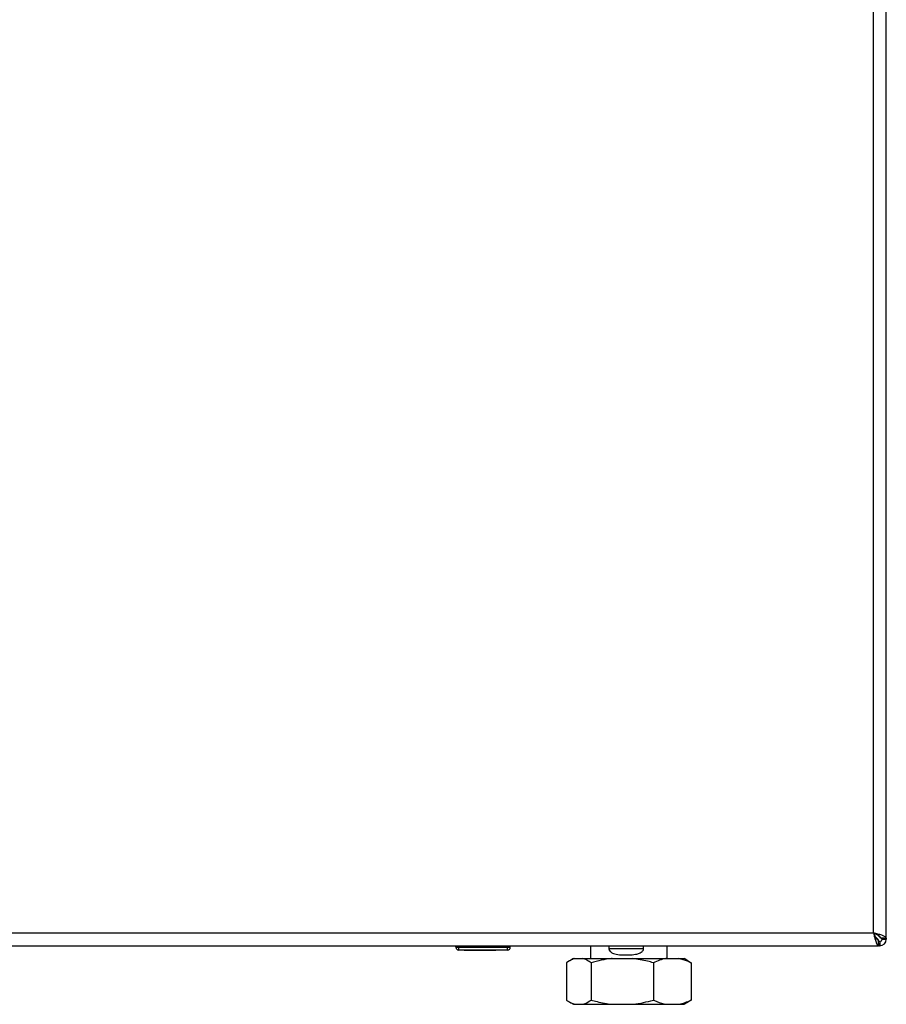
# Model space of a CAD drawing. Units: millimetres. Extents: x 0 to 420, y 0 to 297.
# Drawn here: x 131 to 162, y 153 to 188 of the extents above; entities that cross this region are included whole.
import ezdxf

# ---------------------------------------------------------------- set-up
doc = ezdxf.new("R2010")
doc.units = ezdxf.units.MM

msp = doc.modelspace()

# ---------------------------------------------------------------- linework, layer by layer
at = {"color": 7, "linetype": 'Continuous', "lineweight": 30}
for p, q in [((161.26, 155.923), (161.26, 235.023)), ((161.71, 155.743), (161.71, 235.202)), ((129.16, 155.923), (161.26, 155.923)), ((161.329, 155.783), (161.41, 155.703)), ((161.41, 155.703), (161.384, 155.703)), ((161.48, 155.773), (161.4, 155.854)), ((161.44, 155.473), (161.44, 155.673)), ((161.48, 155.797), (161.48, 155.773)), ((161.48, 155.623), (161.48, 155.473)), ((161.71, 155.743), (161.51, 155.743)), ((161.56, 155.703), (161.71, 155.703)), ((161.71, 155.743), (161.71, 155.703)), ((128.981, 155.473), (161.44, 155.473)), ((146.665, 155.423), (146.665, 155.473)), ((146.665, 155.423), (146.765, 155.423)), ((146.765, 155.423), (146.765, 155.473)), ((146.765, 155.323), (146.765, 155.423)), ((146.765, 155.423), (148.465, 155.423)), ((148.465, 155.323), (146.765, 155.323)), ((146.955, 155.313), (146.955, 155.323)), ((147.054, 155.313), (146.955, 155.313)), ((147.054, 155.313), (147.054, 155.323)), ((147.06, 155.313), (147.054, 155.313)), ((147.06, 155.313), (147.06, 155.323)), ((147.21, 155.313), (147.06, 155.313)), ((147.21, 155.313), (147.21, 155.323)), ((147.41, 155.313), (147.21, 155.313)), ((147.41, 155.313), (147.41, 155.323)), ((147.51, 155.313), (147.41, 155.313)), ((147.51, 155.313), (147.51, 155.323)), ((147.96, 155.313), (147.51, 155.313)), ((147.96, 155.313), (147.96, 155.323)), ((148.06, 155.313), (147.96, 155.313)), ((148.06, 155.313), (148.06, 155.323)), ((148.465, 155.423), (148.465, 155.473)), ((148.465, 155.323), (148.465, 155.423)), ((148.465, 155.423), (148.565, 155.423)), ((148.565, 155.423), (148.565, 155.473)), ((151.365, 155.473), (151.365, 155.028)), ((152.014, 155.473), (152.014, 155.378)), ((152.014, 155.378), (153.225, 155.378)), ((153.225, 155.378), (153.225, 155.473)), ((154.055, 155.028), (154.055, 155.473)), ((161.48, 155.473), (161.44, 155.473)), ((150.532, 154.878), (150.532, 153.578)), ((150.776, 155.028), (150.645, 154.953)), ((150.776, 155.028), (150.821, 155.028)), ((150.821, 155.028), (151.104, 155.028)), ((151.104, 155.028), (152.122, 155.028)), ((151.392, 154.878), (151.392, 153.578)), ((152.122, 155.028), (152.84, 155.028)), ((152.84, 155.028), (154.012, 155.028)), ((153.57, 154.878), (153.57, 153.578)), ((154.012, 155.028), (154.447, 155.028)), ((154.447, 155.028), (154.644, 155.028)), ((154.776, 154.953), (154.644, 155.028)), ((154.774, 154.946), (154.888, 154.878)), ((154.888, 154.878), (154.888, 153.578)), ((150.645, 153.504), (150.776, 153.428)), ((154.644, 153.428), (154.776, 153.504)), ((154.888, 153.578), (154.774, 153.506)), ((150.776, 153.428), (150.821, 153.428)), ((150.821, 153.428), (151.104, 153.428)), ((151.104, 153.428), (152.122, 153.428)), ((152.122, 153.428), (152.84, 153.428)), ((152.84, 153.428), (154.012, 153.428)), ((154.012, 153.428), (154.447, 153.428)), ((154.447, 153.428), (154.644, 153.428))]:
    msp.add_line(p, q, dxfattribs=at)
for centre, radius, start, end in [((161.48, 155.703), 0.08, 270, 0), ((161.48, 155.703), 0.23, 270, 0), ((146.765, 155.423), 0.1, 180, 270), ((148.465, 155.423), 0.1, 270, 0)]:
    msp.add_arc(centre, radius, start, end, dxfattribs=at)
for points, knots in [([(161.26, 155.923), (161.274, 155.871), (161.3, 155.766), (161.34, 155.628), (161.38, 155.526), (161.413, 155.478), (161.433, 155.474), (161.44, 155.473)], [0, 0, 0, 0, 0.221505, 0.443039, 0.664574, 0.886107, 1, 1, 1, 1]), ([(161.26, 155.923), (161.275, 155.891), (161.303, 155.829), (161.346, 155.748), (161.388, 155.693), (161.42, 155.674), (161.437, 155.673), (161.44, 155.673)], [0, 0, 0, 0, 0.240582, 0.476803, 0.713018, 0.949233, 1, 1, 1, 1]), ([(161.71, 155.743), (161.705, 155.757), (161.694, 155.783), (161.612, 155.823), (161.491, 155.863), (161.366, 155.896), (161.287, 155.916), (161.26, 155.923)], [0, 0, 0, 0, 0.221505, 0.443039, 0.664574, 0.886107, 1, 1, 1, 1]), ([(161.51, 155.743), (161.507, 155.758), (161.5, 155.786), (161.447, 155.829), (161.372, 155.871), (161.304, 155.903), (161.267, 155.92), (161.26, 155.923)], [0, 0, 0, 0, 0.240582, 0.476803, 0.713018, 0.949233, 1, 1, 1, 1]), ([(161.41, 155.703), (161.411, 155.7), (161.415, 155.694), (161.42, 155.685), (161.425, 155.677), (161.429, 155.67), (161.431, 155.666), (161.432, 155.665)], [0, 0, 0, 0, 0.220617, 0.443259, 0.672369, 0.903749, 1, 1, 1, 1]), ([(161.434, 155.662), (161.431, 155.666), (161.423, 155.678), (161.415, 155.693), (161.41, 155.703)], [0, 0, 0, 0, 0.356964, 1, 1, 1, 1]), ([(161.44, 155.653), (161.441, 155.652), (161.443, 155.648), (161.449, 155.642), (161.454, 155.635), (161.46, 155.63), (161.464, 155.628), (161.47, 155.625), (161.475, 155.623), (161.479, 155.623), (161.48, 155.623)], [0, 0, 0, 0, 0.076856, 0.185981, 0.397806, 0.505325, 0.614411, 0.709735, 0.902445, 1, 1, 1, 1]), ([(161.44, 155.561), (161.44, 155.56), (161.441, 155.555), (161.444, 155.545), (161.448, 155.531), (161.451, 155.518), (161.455, 155.507), (161.459, 155.497), (161.463, 155.489), (161.467, 155.483), (161.47, 155.478), (161.474, 155.475), (161.477, 155.473), (161.48, 155.473), (161.48, 155.473)], [0, 0, 0, 0, 0.006384, 0.099822, 0.194173, 0.289885, 0.386553, 0.479992, 0.574343, 0.670055, 0.766723, 0.82474, 0.941357, 1, 1, 1, 1]), ([(161.56, 155.703), (161.559, 155.709), (161.556, 155.722), (161.535, 155.74), (161.509, 155.757), (161.49, 155.768), (161.48, 155.773)], [0, 0, 0, 0, 0.284155, 0.530993, 0.777748, 1, 1, 1, 1]), ([(161.71, 155.703), (161.708, 155.708), (161.703, 155.718), (161.669, 155.731), (161.635, 155.74), (161.621, 155.743)], [0, 0, 0, 0, 0.363225, 0.743332, 1, 1, 1, 1]), ([(152.014, 155.378), (152.015, 155.365), (152.017, 155.338), (152.039, 155.295), (152.086, 155.244), (152.199, 155.187), (152.368, 155.159), (152.573, 155.15), (152.78, 155.154), (152.964, 155.174), (153.098, 155.217), (153.171, 155.264), (153.208, 155.309), (153.223, 155.348), (153.225, 155.37), (153.225, 155.378)], [0, 0, 0, 0, 0.0279763, 0.0558218, 0.1015653, 0.1801835, 0.338956, 0.4745541, 0.614021, 0.7677984, 0.8591127, 0.9146464, 0.9532352, 0.9828233, 1, 1, 1, 1]), ([(150.821, 155.028), (150.793, 155.02), (150.695, 154.989), (150.6, 154.924), (150.532, 154.878)], [0, 0, 0, 0, 0.284588, 1, 1, 1, 1]), ([(151.392, 154.878), (151.343, 154.913), (151.248, 154.979), (151.15, 155.013), (151.104, 155.028)], [0, 0, 0, 0, 0.526183, 1, 1, 1, 1]), ([(152.122, 155.028), (152.115, 155.028), (151.988, 155.014), (151.742, 154.973), (151.509, 154.91), (151.392, 154.878)], [0, 0, 0, 0, 0.029292, 0.512809, 1, 1, 1, 1]), ([(153.57, 154.878), (153.502, 154.898), (153.263, 154.965), (153.017, 155.002), (152.84, 155.028)], [0, 0, 0, 0, 0.284623, 1, 1, 1, 1]), ([(154.012, 155.028), (154.008, 155.028), (153.931, 155.014), (153.782, 154.973), (153.641, 154.91), (153.57, 154.878)], [0, 0, 0, 0, 0.0292918, 0.5128086, 1, 1, 1, 1]), ([(154.888, 154.878), (154.847, 154.898), (154.702, 154.965), (154.553, 155.002), (154.447, 155.028)], [0, 0, 0, 0, 0.284623, 1, 1, 1, 1]), ([(150.532, 153.578), (150.582, 153.544), (150.677, 153.478), (150.774, 153.444), (150.821, 153.428)], [0, 0, 0, 0, 0.526183, 1, 1, 1, 1]), ([(151.104, 153.428), (151.132, 153.437), (151.229, 153.468), (151.324, 153.533), (151.392, 153.578)], [0, 0, 0, 0, 0.2845876, 1, 1, 1, 1]), ([(151.392, 153.578), (151.461, 153.559), (151.7, 153.492), (151.946, 153.455), (152.122, 153.428)], [0, 0, 0, 0, 0.284623, 1, 1, 1, 1]), ([(152.84, 153.428), (152.848, 153.429), (152.974, 153.443), (153.22, 153.484), (153.453, 153.547), (153.57, 153.578)], [0, 0, 0, 0, 0.029292, 0.512809, 1, 1, 1, 1]), ([(153.57, 153.578), (153.612, 153.559), (153.756, 153.492), (153.905, 153.455), (154.012, 153.428)], [0, 0, 0, 0, 0.284623, 1, 1, 1, 1]), ([(154.447, 153.428), (154.451, 153.429), (154.528, 153.443), (154.676, 153.484), (154.817, 153.547), (154.888, 153.578)], [0, 0, 0, 0, 0.029292, 0.512809, 1, 1, 1, 1])]:
    msp.add_open_spline(points, degree=3, knots=knots, dxfattribs=at)

doc.saveas('drawing.dxf')
